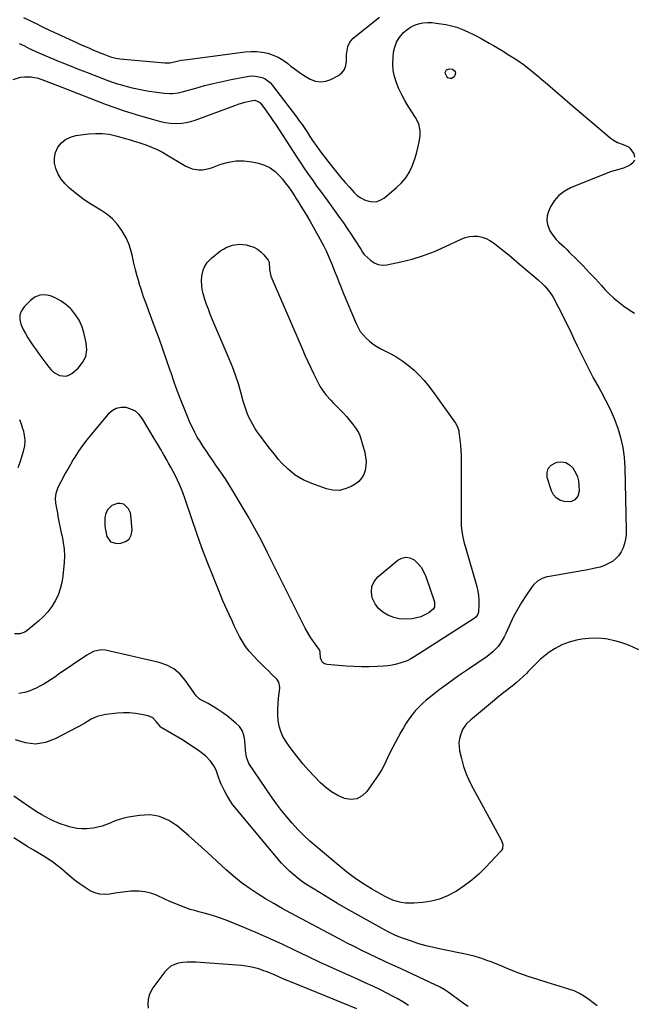
# Model space of a CAD drawing. Units: inches. Extents: x 1920876 to 1926204, y 384959 to 390238.
# Drawn here: x 1924791 to 1925183, y 387084 to 387711 of the extents above; entities that cross this region are included whole.
import ezdxf

# ---------------------------------------------------------------- set-up
doc = ezdxf.new("R2010")
doc.units = ezdxf.units.IN
doc.header["$MEASUREMENT"] = 0
for name, color, linetype in [('1', 7, 'Continuous'), ('7', 7, 'Continuous'), ('8', 7, 'Continuous')]:
    doc.layers.add(name, color=color, linetype=linetype)

msp = doc.modelspace()

# ---------------------------------------------------------------- linework, layer by layer
at = {"layer": '1', "color": 18}
for points in [[(1924793.38, 387712.81, 1826), (1924796.67, 387711.3, 1826), (1924799.98, 387709.67, 1826), (1924801.57, 387708.88, 1826), (1924804.75, 387707.27, 1826), (1924806.33, 387706.46, 1826), (1924809.51, 387704.86, 1826), (1924812.73, 387703.35, 1826), (1924827.08, 387696.85, 1826), (1924829.7, 387695.68, 1826), (1924832.31, 387694.52, 1826), (1924834.94, 387693.39, 1826), (1924837.58, 387692.27, 1826), (1924841.21, 387690.76, 1826), (1924844.54, 387689.43, 1826), (1924848.76, 387687.83, 1826), (1924852.13, 387686.92, 1826), (1924854.72, 387686.54, 1826), (1924883.42, 387683.87, 1826), (1924883.96, 387683.84, 1826), (1924885.05, 387683.83, 1826), (1924886.68, 387683.99, 1826), (1924887.75, 387684.19, 1826), (1924892.23, 387685.16, 1826), (1924894.08, 387685.51, 1826), (1924897.82, 387686.08, 1826), (1924934.55, 387690.91, 1826), (1924938.19, 387691.17, 1826), (1924941.81, 387691.16, 1826), (1924945.41, 387690.73, 1826), (1924948.99, 387690.03, 1826), (1924952.44, 387688.89, 1826), (1924955.76, 387687.47, 1826), (1924958.86, 387685.63, 1826), (1924961.82, 387683.52, 1826), (1924963.84, 387681.86, 1826), (1924966.78, 387679.58, 1826), (1924969.8, 387677.41, 1826), (1924972.93, 387675.41, 1826), (1924976.13, 387673.52, 1826), (1924979.4, 387672.32, 1826), (1924982.67, 387671.79, 1826), (1924985.95, 387672.25, 1826), (1924989.24, 387673.38, 1826), (1924994.06, 387675.93, 1826), (1924996.27, 387677.64, 1826), (1924997.96, 387679.66, 1826), (1924998.88, 387682.12, 1826), (1924999.29, 387684.89, 1826), (1924999.22, 387689.32, 1826), (1924999.97, 387694.22, 1826), (1925001.29, 387697.15, 1826), (1925003.46, 387699.53, 1826), (1925020.26, 387712.94, 1826)], [(1924803.77, 387535.92, 1830), (1924800.71, 387534.64, 1830), (1924797.82, 387532.62, 1830), (1924793.79, 387528.55, 1830), (1924792.09, 387526.01, 1830), (1924791.07, 387523.35, 1830), (1924791.05, 387520.49, 1830), (1924791.72, 387517.51, 1830), (1924791.95, 387516.98, 1830), (1924793.26, 387514.18, 1830), (1924794.67, 387511.43, 1830), (1924796.23, 387508.77, 1830), (1924797.9, 387506.16, 1830), (1924799.65, 387503.61, 1830), (1924801.43, 387501.07, 1830), (1924803.24, 387498.55, 1830), (1924805.07, 387496.05, 1830), (1924809.45, 387490.12, 1830), (1924810.93, 387488.43, 1830), (1924812.56, 387486.94, 1830), (1924816.43, 387484.75, 1830), (1924820.48, 387484.33, 1830), (1924822.36, 387484.98, 1830), (1924824.17, 387486.06, 1830), (1924828.18, 387489.51, 1830), (1924831.06, 387493.01, 1830), (1924833.04, 387496.8, 1830), (1924833.68, 387501.04, 1830), (1924833.42, 387505.56, 1830), (1924831.9, 387512.09, 1830), (1924830.6, 387516.13, 1830), (1924828.89, 387519.96, 1830), (1924826.59, 387523.46, 1830), (1924823.89, 387526.74, 1830), (1924823.25, 387527.4, 1830), (1924820.4, 387529.95, 1830), (1924817.37, 387532.2, 1830), (1924814.06, 387534.01, 1830), (1924810.56, 387535.53, 1830), (1924807.08, 387536.1, 1830), (1924803.77, 387535.92, 1830)], [(1924849.63, 387402.06, 1828), (1924847.03, 387399.36, 1828), (1924845.93, 387397.14, 1828), (1924845.17, 387394.04, 1828), (1924845.18, 387389.55, 1828), (1924845.4, 387387.29, 1828), (1924845.59, 387386.4, 1828), (1924846.57, 387382.29, 1828), (1924848.88, 387378.83, 1828), (1924852.89, 387377.71, 1828), (1924855.48, 387377.92, 1828), (1924858.45, 387378.97, 1828), (1924860.74, 387380.61, 1828), (1924861.98, 387383.13, 1828), (1924862.54, 387386.24, 1828), (1924861.74, 387395.81, 1828), (1924861.48, 387397.24, 1828), (1924860.4, 387399.88, 1828), (1924857.38, 387402.73, 1828), (1924854.68, 387403.23, 1828), (1924853.22, 387403.17, 1828), (1924849.63, 387402.06, 1828)]]:
    msp.add_polyline3d(points, dxfattribs=at)
at = {"layer": '7', "color": 18}
for points in [[(1924790.7, 387696.21, 1828), (1924793.97, 387694.66, 1828), (1924797.03, 387693.14, 1828), (1924798.56, 387692.39, 1828), (1924801.66, 387690.95, 1828), (1924803.22, 387690.26, 1828), (1924807.6, 387688.4, 1828), (1924810.12, 387687.34, 1828), (1924812.64, 387686.3, 1828), (1924815.16, 387685.27, 1828), (1924819.5, 387683.51, 1828), (1924824.2, 387681.63, 1828), (1924828.91, 387679.76, 1828), (1924833.63, 387677.91, 1828), (1924838.35, 387676.09, 1828), (1924847.15, 387672.73, 1828), (1924850.2, 387671.62, 1828), (1924853.28, 387670.57, 1828), (1924856.39, 387669.64, 1828), (1924859.53, 387668.77, 1828), (1924862.69, 387668, 1828), (1924865.86, 387667.31, 1828), (1924869.06, 387666.71, 1828), (1924872.27, 387666.17, 1828), (1924881.38, 387664.8, 1828), (1924883.13, 387664.59, 1828), (1924886.65, 387664.42, 1828), (1924888.41, 387664.45, 1828), (1924891.91, 387664.84, 1828), (1924893.63, 387665.19, 1828), (1924895.34, 387665.62, 1828), (1924903.11, 387667.88, 1828), (1924908.72, 387669.42, 1828), (1924914.35, 387670.85, 1828), (1924920.02, 387672.1, 1828), (1924925.72, 387673.24, 1828), (1924937, 387675.32, 1828), (1924939.13, 387675.53, 1828), (1924941.25, 387675.52, 1828), (1924945.4, 387674.57, 1828), (1924947.33, 387673.65, 1828), (1924950.7, 387671.14, 1828), (1924952.13, 387669.54, 1828), (1924967.33, 387649.49, 1828), (1924969.13, 387647.05, 1828), (1924970.9, 387644.58, 1828), (1924972.61, 387642.07, 1828), (1924974.28, 387639.53, 1828), (1924975.94, 387636.96, 1828), (1924977.6, 387634.44, 1828), (1924980.21, 387630.73, 1828), (1924982.92, 387627.09, 1828), (1924990.38, 387617.36, 1828), (1924992.95, 387614.1, 1828), (1924995.57, 387610.89, 1828), (1924998.27, 387607.74, 1828), (1925001.03, 387604.64, 1828), (1925004, 387601.39, 1828), (1925006.06, 387599.5, 1828), (1925008.29, 387597.88, 1828), (1925010.76, 387596.68, 1828), (1925013.4, 387595.75, 1828), (1925016.08, 387595.47, 1828), (1925018.65, 387595.67, 1828), (1925021.06, 387596.58, 1828), (1925023.36, 387597.98, 1828), (1925031.17, 387604.43, 1828), (1925034.24, 387607.39, 1828), (1925036.97, 387610.6, 1828), (1925039.19, 387614.17, 1828), (1925041.07, 387618, 1828), (1925042.81, 387622.67, 1828), (1925043.9, 387626.16, 1828), (1925044.74, 387629.7, 1828), (1925045.43, 387633.29, 1828), (1925046.09, 387637.47, 1828), (1925046.23, 387640.52, 1828), (1925045.2, 387644.98, 1828), (1925043.15, 387649.11, 1828), (1925038.57, 387656.26, 1828), (1925036.41, 387659.85, 1828), (1925034.41, 387663.51, 1828), (1925032.63, 387667.3, 1828), (1925031, 387671.15, 1828), (1925029.79, 387675.11, 1828), (1925028.97, 387679.11, 1828), (1925028.73, 387683.2, 1828), (1925028.88, 387687.33, 1828), (1925029.25, 387690.75, 1828), (1925029.95, 387693.98, 1828), (1925031.03, 387697.04, 1828), (1925032.7, 387699.81, 1828), (1925035.47, 387703.13, 1828), (1925037.61, 387704.99, 1828), (1925039.91, 387706.6, 1828), (1925042.44, 387707.81, 1828), (1925045.12, 387708.76, 1828), (1925047.93, 387709.31, 1828), (1925050.75, 387709.62, 1828)], [(1925050.75, 387709.62, 1828), (1925053.59, 387709.57, 1828), (1925056.44, 387709.28, 1828), (1925062.57, 387708.24, 1828), (1925066.02, 387707.51, 1828), (1925069.41, 387706.59, 1828), (1925072.71, 387705.38, 1828), (1925076.93, 387703.52, 1828), (1925079.63, 387702.19, 1828), (1925082.31, 387700.83, 1828), (1925084.96, 387699.42, 1828), (1925087.6, 387697.98, 1828), (1925090.22, 387696.5, 1828), (1925092.83, 387694.99, 1828), (1925095.41, 387693.46, 1828), (1925097.98, 387691.89, 1828), (1925102.84, 387688.9, 1828), (1925107.74, 387685.72, 1828), (1925112.53, 387682.38, 1828), (1925117.16, 387678.81, 1828), (1925121.67, 387675.09, 1828), (1925122.43, 387674.43, 1828), (1925127.25, 387670.27, 1828), (1925132.07, 387666.12, 1828), (1925136.91, 387661.98, 1828), (1925141.75, 387657.85, 1828), (1925167.03, 387636.34, 1828), (1925169.27, 387634.67, 1828), (1925171.93, 387633.24, 1828), (1925175.53, 387631.83, 1828), (1925178.96, 387630.36, 1828), (1925179.85, 387629.53, 1828), (1925182.21, 387626.03, 1828), (1925182.81, 387623.93, 1828)], [(1924986.23, 387564.23, 1832), (1924988.27, 387559.74, 1832), (1924989.52, 387556.7, 1832), (1924990.13, 387555.17, 1832), (1924991.64, 387551.27, 1832), (1924993, 387547.8, 1832), (1924994.37, 387544.33, 1832), (1924995.78, 387540.87, 1832), (1924997.19, 387537.41, 1832), (1925005.28, 387517.94, 1832), (1925006.55, 387515.36, 1832), (1925008.01, 387512.9, 1832), (1925009.77, 387510.64, 1832), (1925011.71, 387508.52, 1832), (1925013.89, 387506.6, 1832), (1925016.16, 387504.83, 1832), (1925018.59, 387503.27, 1832), (1925021.11, 387501.85, 1832), (1925027.38, 387498.67, 1832), (1925031.36, 387496.44, 1832), (1925035.2, 387494, 1832), (1925038.8, 387491.23, 1832), (1925042.26, 387488.26, 1832), (1925045.5, 387485.03, 1832), (1925048.6, 387481.68, 1832), (1925051.5, 387478.15, 1832), (1925054.26, 387474.5, 1832), (1925068.59, 387454.32, 1832), (1925069.75, 387452.42, 1832), (1925070.74, 387449.65, 1832), (1925070.87, 387448.91, 1832), (1925071.48, 387443.73, 1832), (1925071.81, 387440.4, 1832), (1925072.07, 387437.06, 1832), (1925072.2, 387433.71, 1832), (1925072.26, 387430.36, 1832), (1925072.23, 387391.21, 1832), (1925072.28, 387389.3, 1832), (1925072.64, 387385.5, 1832), (1925073.34, 387381.73, 1832), (1925074.24, 387378, 1832), (1925074.75, 387376.15, 1832), (1925082.26, 387350.37, 1832), (1925082.94, 387347.5, 1832), (1925083.41, 387344.61, 1832), (1925083.58, 387341.68, 1832), (1925083.54, 387338.73, 1832), (1925083.24, 387334.06, 1832), (1925083.15, 387333.45, 1832), (1925082.74, 387332.3, 1832), (1925081.61, 387330.82, 1832), (1925080.62, 387330.05, 1832), (1925045.76, 387307.8, 1832), (1925044.65, 387307.09, 1832), (1925042.43, 387305.67, 1832), (1925040.2, 387304.28, 1832), (1925037.85, 387303.13, 1832), (1925033.8, 387301.69, 1832), (1925031.12, 387300.9, 1832), (1925028.4, 387300.26, 1832), (1925025.65, 387299.86, 1832), (1925022.86, 387299.61, 1832), (1925018.65, 387299.42, 1832), (1925013.74, 387299.28, 1832), (1925008.83, 387299.27, 1832), (1925003.93, 387299.45, 1832), (1924999.03, 387299.74, 1832), (1924986.87, 387300.71, 1832), (1924985.28, 387301.22, 1832), (1924984, 387302.04, 1832), (1924983.18, 387303.32, 1832), (1924982.68, 387304.91, 1832), (1924982.41, 387308.37, 1832), (1924982.13, 387309.8, 1832), (1924982.02, 387309.98, 1832), (1924976.52, 387317.8, 1832), (1924975.21, 387319.76, 1832), (1924972.86, 387323.86, 1832), (1924971.77, 387325.96, 1832), (1924964.3, 387340.92, 1832), (1924963.03, 387343.46, 1832), (1924961.77, 387346.01, 1832), (1924960.51, 387348.56, 1832), (1924959.26, 387351.11, 1832), (1924958, 387353.66, 1832), (1924956.74, 387356.2, 1832), (1924955.48, 387358.75, 1832), (1924954.22, 387361.29, 1832), (1924948.96, 387371.86, 1832), (1924944.97, 387379.64, 1832), (1924940.86, 387387.35, 1832), (1924936.57, 387394.96, 1832), (1924932.16, 387402.51, 1832), (1924926.88, 387411.31, 1832), (1924924.54, 387415.11, 1832), (1924922.13, 387418.88, 1832), (1924919.63, 387422.58, 1832), (1924917.08, 387426.25, 1832), (1924916.04, 387427.7, 1832), (1924913.98, 387430.62, 1832), (1924911.94, 387433.56, 1832), (1924909.95, 387436.53, 1832), (1924907.98, 387439.52, 1832), (1924905.88, 387442.76, 1832), (1924904.15, 387445.55, 1832), (1924902.53, 387448.41, 1832), (1924900.36, 387452.83, 1832), (1924899.7, 387454.34, 1832), (1924896.13, 387462.9, 1832), (1924893.78, 387468.72, 1832), (1924891.53, 387474.58, 1832), (1924889.42, 387480.49, 1832), (1924887.4, 387486.43, 1832), (1924886.87, 387488.06, 1832), (1924884.61, 387494.83, 1832), (1924882.28, 387501.58, 1832), (1924879.85, 387508.28, 1832), (1924877.36, 387514.97, 1832), (1924873.02, 387526.33, 1832), (1924871.46, 387530.58, 1832), (1924869.95, 387534.84, 1832), (1924868.53, 387539.13, 1832), (1924867.17, 387543.45, 1832), (1924867.02, 387543.93, 1832), (1924865.84, 387548.03, 1832), (1924864.74, 387552.15, 1832), (1924863.76, 387556.3, 1832), (1924862.86, 387560.48, 1832), (1924861.8, 387564.58, 1832), (1924860.46, 387568.57, 1832), (1924858.71, 387572.4, 1832), (1924856.68, 387576.12, 1832), (1924856.09, 387577.09, 1832), (1924853.29, 387580.94, 1832), (1924850.16, 387584.46, 1832), (1924846.54, 387587.47, 1832), (1924842.6, 387590.14, 1832), (1924840.51, 387591.34, 1832), (1924836.27, 387593.93, 1832), (1924832.13, 387596.67, 1832), (1924828.14, 387599.64, 1832), (1924824.27, 387602.76, 1832), (1924822.53, 387604.24, 1832), (1924819.85, 387606.9, 1832), (1924817.48, 387609.79, 1832), (1924815.59, 387613.01, 1832), (1924813.96, 387616.56, 1832), (1924813.2, 387620.06, 1832), (1924813.06, 387623.49, 1832), (1924813.85, 387626.84, 1832), (1924815.27, 387630.12, 1832), (1924817.53, 387632.9, 1832), (1924820.13, 387635.15, 1832), (1924823.24, 387636.63, 1832), (1924826.69, 387637.59, 1832), (1924834.87, 387638.68, 1832), (1924839.25, 387639, 1832), (1924843.61, 387638.96, 1832), (1924847.93, 387638.39, 1832), (1924852.22, 387637.48, 1832), (1924854.51, 387636.84, 1832), (1924857.64, 387635.94, 1832), (1924860.75, 387635.02, 1832), (1924863.86, 387634.07, 1832), (1924866.96, 387633.08, 1832), (1924871.27, 387631.65, 1832), (1924874.92, 387630.27, 1832), (1924878.49, 387628.71, 1832), (1924881.95, 387626.94, 1832), (1924883.65, 387625.97, 1832), (1924896.85, 387618.09, 1832), (1924900.86, 387616.35, 1832), (1924905.18, 387615.72, 1832), (1924907.4, 387615.81, 1832), (1924911.74, 387616.57, 1832), (1924913.86, 387617.24, 1832), (1924919.24, 387619.28, 1832), (1924924.06, 387620.64, 1832), (1924928.92, 387621.45, 1832), (1924933.86, 387621.41, 1832), (1924938.83, 387620.81, 1832), (1924943.09, 387619.92, 1832), (1924946.98, 387618.69, 1832), (1924950.61, 387616.99, 1832), (1924953.82, 387614.61, 1832), (1924956.77, 387611.77, 1832), (1924958.36, 387609.9, 1832), (1924960.23, 387607.58, 1832), (1924962.04, 387605.23, 1832), (1924963.76, 387602.8, 1832), (1924965.41, 387600.32, 1832), (1924967, 387597.8, 1832), (1924968.58, 387595.27, 1832), (1924970.14, 387592.73, 1832), (1924971.69, 387590.19, 1832), (1924973.62, 387587, 1832), (1924975.83, 387583.27, 1832), (1924978.01, 387579.51, 1832), (1924980.12, 387575.72, 1832), (1924982.19, 387571.91, 1832), (1924984.74, 387567.16, 1832), (1924986.23, 387564.23, 1832)], [(1925182.77, 387622.02, 1828), (1925181.77, 387620.39, 1828), (1925180.13, 387618.95, 1828), (1925175.62, 387616.89, 1828), (1925171.87, 387615.75, 1828), (1925168.09, 387614.69, 1828), (1925166.86, 387614.24, 1828), (1925141.89, 387604.23, 1828), (1925137.92, 387602.07, 1828), (1925134.41, 387599.42, 1828), (1925131.6, 387596.04, 1828), (1925129.25, 387592.18, 1828), (1925127.87, 387589.15, 1828), (1925127.06, 387586.4, 1828), (1925126.76, 387583.67, 1828), (1925127.22, 387580.95, 1828), (1925128.85, 387576.98, 1828), (1925130.03, 387575.01, 1828), (1925132.83, 387571.4, 1828), (1925134.45, 387569.78, 1828), (1925137.85, 387566.63, 1828), (1925139.52, 387565.02, 1828), (1925141.17, 387563.39, 1828), (1925145.93, 387558.6, 1828), (1925149.92, 387554.54, 1828), (1925153.88, 387550.44, 1828), (1925157.78, 387546.28, 1828), (1925161.64, 387542.1, 1828), (1925163.87, 387539.63, 1828), (1925166.68, 387536.74, 1828), (1925169.61, 387533.98, 1828), (1925172.71, 387531.41, 1828), (1925175.93, 387528.98, 1828), (1925179.27, 387526.7, 1828), (1925182.66, 387524.49, 1828)], [(1924949.94, 387557.02, 1834), (1924950.2, 387552.2, 1834), (1924950.73, 387549.1, 1834), (1924951.09, 387548.11, 1834), (1924970.94, 387501.97, 1834), (1924972.75, 387497.83, 1834), (1924974.6, 387493.71, 1834), (1924976.49, 387489.61, 1834), (1924978.43, 387485.53, 1834), (1924980.46, 387481.3, 1834), (1924982.53, 387477.5, 1834), (1924984.96, 387473.94, 1834), (1924986.31, 387472.24, 1834), (1924989.16, 387468.98, 1834), (1924990.66, 387467.42, 1834), (1924995.22, 387462.85, 1834), (1924997.2, 387460.79, 1834), (1924999.13, 387458.69, 1834), (1925000.98, 387456.52, 1834), (1925002.78, 387454.3, 1834), (1925005.45, 387450.89, 1834), (1925006.96, 387448.57, 1834), (1925007.77, 387446.67, 1834), (1925007.98, 387446.01, 1834), (1925010.84, 387435.7, 1834), (1925011.41, 387432.87, 1834), (1925011.69, 387430.04, 1834), (1925011.55, 387427.19, 1834), (1925011.13, 387424.34, 1834), (1925010.18, 387421.71, 1834), (1925008.87, 387419.34, 1834), (1925007.02, 387417.36, 1834), (1925004.81, 387415.64, 1834), (1925002.27, 387414.13, 1834), (1924998.41, 387412.51, 1834), (1924994.5, 387411.6, 1834), (1924990.47, 387411.75, 1834), (1924986.39, 387412.62, 1834), (1924977.06, 387415.97, 1834), (1924971.65, 387418.41, 1834), (1924966.59, 387421.34, 1834), (1924962.04, 387425.03, 1834), (1924957.83, 387429.21, 1834), (1924955.98, 387431.38, 1834), (1924953.02, 387434.91, 1834), (1924950.13, 387438.5, 1834), (1924947.32, 387442.15, 1834), (1924944.58, 387445.86, 1834), (1924942.34, 387448.98, 1834), (1924940.84, 387451.2, 1834), (1924939.43, 387453.48, 1834), (1924938.17, 387455.84, 1834), (1924937.01, 387458.25, 1834), (1924935.97, 387460.73, 1834), (1924935.02, 387463.23, 1834), (1924934.18, 387465.78, 1834), (1924933.42, 387468.35, 1834), (1924931.88, 387474.1, 1834), (1924930.29, 387479.53, 1834), (1924928.55, 387484.91, 1834), (1924926.59, 387490.21, 1834), (1924924.48, 387495.46, 1834), (1924913.67, 387520.75, 1834), (1924912.4, 387523.82, 1834), (1924911.19, 387526.92, 1834), (1924910.05, 387530.04, 1834), (1924908.96, 387533.19, 1834), (1924907.83, 387537.01, 1834), (1924907.29, 387539.58, 1834), (1924907, 387542.18, 1834), (1924906.87, 387544.8, 1834), (1924907, 387548.14, 1834), (1924907.79, 387551.83, 1834), (1924908.47, 387553.62, 1834), (1924910.43, 387556.85, 1834), (1924913.11, 387559.53, 1834), (1924918.97, 387564.11, 1834), (1924920.76, 387565.33, 1834), (1924922.62, 387566.39, 1834), (1924926.67, 387567.86, 1834), (1924930.93, 387568.39, 1834), (1924935.2, 387567.94, 1834), (1924937.42, 387567.43, 1834), (1924940.06, 387566.54, 1834), (1924942.51, 387565.32, 1834), (1924944.65, 387563.63, 1834), (1924946.6, 387561.63, 1834), (1924949.3, 387558.19, 1834), (1924949.94, 387557.02, 1834)], [(1924790.82, 387456.73, 1832), (1924791.81, 387453.92, 1832), (1924792.77, 387451.1, 1832), (1924793.1, 387450.08, 1832), (1924793.87, 387446.73, 1832), (1924794.23, 387443.37, 1832), (1924793.98, 387440.01, 1832), (1924793.25, 387436.36, 1832), (1924792.18, 387432.87, 1832), (1924791.06, 387429.39, 1832), (1924789.84, 387425.94, 1832)], [(1925132.89, 387406.78, 1832), (1925131.19, 387408.79, 1832), (1925129.88, 387411.26, 1832), (1925127.15, 387419.81, 1832), (1925127.02, 387422.94, 1832), (1925127.7, 387425.63, 1832), (1925129.59, 387427.66, 1832), (1925132.29, 387429.26, 1832), (1925133.48, 387429.58, 1832), (1925136.39, 387429.77, 1832), (1925139.06, 387429.32, 1832), (1925141.37, 387427.91, 1832), (1925143.44, 387425.87, 1832), (1925145.31, 387422.67, 1832), (1925146.36, 387420.2, 1832), (1925146.99, 387417.59, 1832), (1925147.34, 387414.89, 1832), (1925147.36, 387411.04, 1832), (1925146.52, 387408.02, 1832), (1925144.73, 387405.51, 1832), (1925142.18, 387404.34, 1832), (1925137.84, 387404.63, 1832), (1925135.17, 387405.47, 1832), (1925132.89, 387406.78, 1832)], [(1925015.39, 387350.42, 1834), (1925016.91, 387353.56, 1834), (1925019.26, 387356.47, 1834), (1925031.82, 387367.1, 1834), (1925034.4, 387368.44, 1834), (1925036.99, 387369.05, 1834), (1925039.6, 387368.55, 1834), (1925042.23, 387367.31, 1834), (1925044.64, 387365.07, 1834), (1925046.73, 387362.62, 1834), (1925048.37, 387359.84, 1834), (1925049.7, 387356.84, 1834), (1925055.24, 387340.66, 1834), (1925055.23, 387337.27, 1834), (1925054.39, 387335.86, 1834), (1925051.67, 387333.67, 1834), (1925049.15, 387332.29, 1834), (1925046.55, 387331.15, 1834), (1925043.83, 387330.37, 1834), (1925041.01, 387329.82, 1834), (1925036.17, 387329.53, 1834), (1925032.73, 387329.78, 1834), (1925029.37, 387330.59, 1834), (1925025.46, 387332.08, 1834), (1925022.28, 387334.06, 1834), (1925019.53, 387336.44, 1834), (1925017.44, 387339.41, 1834), (1925015.78, 387342.77, 1834), (1925015.62, 387343.23, 1834), (1925015.1, 387346.94, 1834), (1925015.39, 387350.42, 1834)], [(1925185.42, 387309.99, 1828), (1925181.83, 387311.73, 1828), (1925177.89, 387313.41, 1828), (1925174.07, 387314.79, 1828), (1925170.16, 387315.87, 1828), (1925166.18, 387316.74, 1828), (1925165.89, 387316.79, 1828), (1925161.72, 387317.31, 1828), (1925157.55, 387317.52, 1828), (1925153.38, 387317.29, 1828), (1925149.21, 387316.77, 1828), (1925145.79, 387316.15, 1828), (1925141.06, 387314.93, 1828), (1925136.52, 387313.28, 1828), (1925132.26, 387310.99, 1828), (1925128.2, 387308.27, 1828), (1925122.92, 387304.15, 1828), (1925121.69, 387303.12, 1828), (1925118.3, 387299.7, 1828), (1925115, 387296.17, 1828), (1925113.82, 387295.06, 1828), (1925107.22, 387289.1, 1828), (1925105.56, 387287.64, 1828), (1925103.87, 387286.22, 1828), (1925100.39, 387283.5, 1828), (1925098.62, 387282.16, 1828), (1925095.15, 387279.42, 1828), (1925093.44, 387278.02, 1828), (1925079.54, 387266.38, 1828), (1925078.5, 387265.48, 1828), (1925075.53, 387262.65, 1828), (1925073.23, 387259.34, 1828), (1925072.69, 387258.1, 1828), (1925071.85, 387255.75, 1828), (1925071.19, 387253.28, 1828), (1925070.83, 387250.78, 1828), (1925070.91, 387248.27, 1828), (1925071.29, 387245.73, 1828), (1925072.46, 387240.78, 1828), (1925073.86, 387235.83, 1828), (1925075.51, 387230.98, 1828), (1925077.54, 387226.28, 1828), (1925079.83, 387221.68, 1828), (1925097.78, 387188.99, 1828), (1925098.73, 387186.23, 1828), (1925098.59, 387183.41, 1828), (1925098.17, 387182.59, 1828), (1925097.61, 387181.82, 1828), (1925087.84, 387171.47, 1828), (1925083.55, 387167.26, 1828), (1925079.05, 387163.3, 1828), (1925074.26, 387159.71, 1828), (1925069.27, 387156.36, 1828), (1925068.5, 387155.89, 1828), (1925063.62, 387153.35, 1828), (1925058.57, 387151.3, 1828), (1925053.29, 387149.98, 1828), (1925047.85, 387149.15, 1828), (1925042.2, 387148.69, 1828), (1925039.47, 387148.63, 1828), (1925036.77, 387148.76, 1828), (1925034.09, 387149.19, 1828), (1925031.44, 387149.82, 1828), (1925028.84, 387150.69, 1828), (1925026.3, 387151.69, 1828), (1925023.84, 387152.87, 1828), (1925021.43, 387154.18, 1828), (1925015.11, 387157.91, 1828), (1925009.67, 387161.31, 1828), (1925004.36, 387164.88, 1828), (1924999.22, 387168.7, 1828), (1924994.22, 387172.71, 1828), (1924979.86, 387184.77, 1828), (1924975.85, 387188.28, 1828), (1924971.95, 387191.91, 1828), (1924968.21, 387195.69, 1828), (1924964.57, 387199.58, 1828), (1924961.1, 387203.62, 1828), (1924957.74, 387207.76, 1828), (1924954.56, 387212.02, 1828), (1924951.48, 387216.37, 1828), (1924937.02, 387237.76, 1828), (1924935.4, 387241.6, 1828), (1924934.94, 387245.85, 1828), (1924934.83, 387247.28, 1828), (1924934.74, 387248.71, 1828), (1924934.49, 387252.56, 1828), (1924933.88, 387255.7, 1828), (1924932.8, 387258.6, 1828), (1924931.02, 387261.13, 1828), (1924928.79, 387263.42, 1828), (1924923.29, 387267.75, 1828), (1924920.34, 387269.95, 1828), (1924917.31, 387272.05, 1828), (1924914.19, 387273.99, 1828), (1924910.99, 387275.82, 1828), (1924906.01, 387278.5, 1828), (1924905.29, 387278.95, 1828), (1924903.49, 387280.73, 1828), (1924901.99, 387282.84, 1828), (1924901.49, 387283.55, 1828), (1924896.36, 387290.84, 1828), (1924892.96, 387294.68, 1828), (1924889.14, 387297.9, 1828), (1924884.71, 387300.22, 1828), (1924879.87, 387301.92, 1828), (1924845.73, 387309.76, 1828), (1924842.6, 387310.04, 1828), (1924838, 387308.92, 1828), (1924833.77, 387306.66, 1828), (1924815.57, 387294.24, 1828), (1924813.28, 387292.7, 1828), (1924810.97, 387291.19, 1828), (1924808.64, 387289.71, 1828), (1924806.3, 387288.26, 1828), (1924803.9, 387286.9, 1828), (1924801.46, 387285.65, 1828), (1924798.94, 387284.56, 1828), (1924796.37, 387283.58, 1828), (1924794.3, 387282.86, 1828), (1924790.32, 387282.29, 1828)], [(1925159.01, 387083.26, 1826), (1925156.31, 387085.23, 1826), (1925153.66, 387087.27, 1826), (1925150.96, 387089.23, 1826), (1925147.73, 387091.15, 1826), (1925144.35, 387092.78, 1826), (1925140.81, 387094.04, 1826), (1925127.15, 387098.11, 1826), (1925121.08, 387100.01, 1826), (1925115.05, 387102.04, 1826), (1925109.08, 387104.23, 1826), (1925103.16, 387106.55, 1826), (1925096.64, 387109.21, 1826), (1925093.99, 387110.26, 1826), (1925091.33, 387111.28, 1826), (1925088.66, 387112.26, 1826), (1925085.98, 387113.2, 1826), (1925083.27, 387114.07, 1826), (1925080.54, 387114.87, 1826), (1925077.78, 387115.55, 1826), (1925075.01, 387116.17, 1826), (1925059.39, 387119.31, 1826), (1925054.66, 387120.37, 1826), (1925049.96, 387121.55, 1826), (1925045.31, 387122.91, 1826), (1925040.7, 387124.41, 1826), (1925034.92, 387126.4, 1826), (1925031.57, 387127.68, 1826), (1925029.92, 387128.4, 1826), (1925026.69, 387129.97, 1826), (1925023.51, 387131.64, 1826), (1925021.93, 387132.51, 1826), (1925004.72, 387142.17, 1826), (1924999.08, 387145.36, 1826), (1924993.47, 387148.6, 1826), (1924987.89, 387151.89, 1826), (1924982.33, 387155.22, 1826), (1924977.47, 387158.16, 1826), (1924974.41, 387160.11, 1826), (1924971.41, 387162.17, 1826), (1924968.51, 387164.36, 1826), (1924965.68, 387166.65, 1826), (1924962.97, 387169.08, 1826), (1924960.34, 387171.59, 1826), (1924957.85, 387174.23, 1826), (1924955.45, 387176.97, 1826), (1924929.12, 387208.52, 1826), (1924926.88, 387211.41, 1826), (1924924.8, 387214.41, 1826), (1924922.95, 387217.54, 1826), (1924921.24, 387220.78, 1826), (1924919.45, 387224.53, 1826), (1924918.8, 387225.98, 1826), (1924917.67, 387228.95, 1826), (1924916.1, 387233.45, 1826), (1924914.59, 387236.23, 1826), (1924912.48, 387239.25, 1826), (1924909.38, 387242.53, 1826), (1924905.75, 387245.31, 1826), (1924902.94, 387247.29, 1826), (1924900.08, 387249.22, 1826), (1924897.18, 387251.07, 1826), (1924894.24, 387252.86, 1826), (1924881.13, 387260.62, 1826), (1924880.69, 387260.94, 1826), (1924879.97, 387261.76, 1826), (1924878.02, 387264.51, 1826), (1924875.72, 387266.74, 1826), (1924872.78, 387268, 1826), (1924868.55, 387268.92, 1826), (1924864.78, 387269.55, 1826), (1924861, 387269.93, 1826), (1924857.2, 387269.94, 1826), (1924853.38, 387269.7, 1826), (1924845.86, 387268.84, 1826), (1924844.01, 387268.55, 1826), (1924840.42, 387267.56, 1826), (1924836.5, 387265.9, 1826), (1924834.18, 387264.47, 1826), (1924832.5, 387263.29, 1826), (1924831.9, 387262.96, 1826), (1924813.62, 387253.29, 1826), (1924807.34, 387251.05, 1826), (1924801.03, 387250.01, 1826), (1924794.68, 387250.75, 1826), (1924788.3, 387252.68, 1826)], [(1925076.65, 387082.92, 1824), (1925074.43, 387084.45, 1824), (1925066.34, 387090.4, 1824), (1925063.92, 387092.11, 1824), (1925061.43, 387093.7, 1824), (1925058.87, 387095.18, 1824), (1925057.55, 387095.85, 1824), (1925056.22, 387096.5, 1824), (1925033.56, 387107.03, 1824), (1925028.64, 387109.32, 1824), (1925023.72, 387111.63, 1824), (1925018.81, 387113.94, 1824), (1925013.9, 387116.27, 1824), (1925009.02, 387118.63, 1824), (1925004.15, 387121.04, 1824), (1924999.31, 387123.51, 1824), (1924994.5, 387126.03, 1824), (1924963.77, 387142.35, 1824), (1924958.32, 387145.33, 1824), (1924952.91, 387148.39, 1824), (1924947.57, 387151.56, 1824), (1924942.27, 387154.82, 1824), (1924937.12, 387158.27, 1824), (1924932.1, 387161.91, 1824), (1924927.29, 387165.81, 1824), (1924922.62, 387169.89, 1824), (1924910.57, 387181.02, 1824), (1924906.61, 387184.63, 1824), (1924902.61, 387188.19, 1824), (1924898.55, 387191.7, 1824), (1924894.46, 387195.16, 1824), (1924891.22, 387197.87, 1824), (1924888.63, 387199.76, 1824), (1924885.91, 387201.43, 1824), (1924883.01, 387202.73, 1824), (1924879.98, 387203.81, 1824), (1924876.84, 387204.48, 1824), (1924873.68, 387204.88, 1824), (1924870.51, 387204.85, 1824), (1924867.31, 387204.55, 1824), (1924860.31, 387203.43, 1824), (1924857.41, 387202.84, 1824), (1924854.57, 387202.09, 1824), (1924851.79, 387201.1, 1824), (1924849.07, 387199.96, 1824), (1924846.35, 387198.82, 1824), (1924843.57, 387197.83, 1824), (1924840.73, 387197.08, 1824), (1924837.84, 387196.48, 1824), (1924833.83, 387196.04, 1824), (1924830.57, 387195.99, 1824), (1924827.32, 387196.36, 1824), (1924822.77, 387197.35, 1824), (1924820.1, 387198.13, 1824), (1924817.47, 387199, 1824), (1924814.89, 387200.01, 1824), (1924812.35, 387201.11, 1824), (1924809.85, 387202.33, 1824), (1924807.39, 387203.61, 1824), (1924804.99, 387205, 1824), (1924802.63, 387206.46, 1824), (1924797.09, 387210.04, 1824), (1924792.09, 387213.4, 1824), (1924787.16, 387216.87, 1824)], [(1925038.79, 387083.6, 1822), (1925035.19, 387085.88, 1822), (1925031.49, 387088, 1822), (1925027.72, 387090, 1822), (1925025.69, 387091.02, 1822), (1925020.84, 387093.42, 1822), (1925015.97, 387095.77, 1822), (1925011.06, 387098.04, 1822), (1925006.13, 387100.27, 1822), (1924998.5, 387103.64, 1822), (1924990.46, 387107.25, 1822), (1924982.44, 387110.92, 1822), (1924974.48, 387114.69, 1822), (1924966.53, 387118.53, 1822), (1924958.58, 387122.33, 1822), (1924950.58, 387126.02, 1822), (1924942.5, 387129.55, 1822), (1924934.38, 387132.97, 1822), (1924923.51, 387137.42, 1822), (1924919.6, 387138.91, 1822), (1924915.66, 387140.3, 1822), (1924911.66, 387141.5, 1822), (1924907.62, 387142.6, 1822), (1924905.06, 387143.22, 1822), (1924902.29, 387143.97, 1822), (1924899.54, 387144.78, 1822), (1924896.82, 387145.71, 1822), (1924894.13, 387146.71, 1822), (1924891.46, 387147.78, 1822), (1924888.81, 387148.88, 1822), (1924886.18, 387150.04, 1822), (1924883.55, 387151.22, 1822), (1924878.09, 387153.73, 1822), (1924874.43, 387155.08, 1822), (1924870.7, 387156.03, 1822), (1924866.87, 387156.39, 1822), (1924862.97, 387156.36, 1822), (1924861.79, 387156.25, 1822), (1924858.43, 387155.91, 1822), (1924855.09, 387155.51, 1822), (1924851.75, 387155.01, 1822), (1924848.43, 387154.45, 1822), (1924845.18, 387154.21, 1822), (1924842, 387154.42, 1822), (1924838.94, 387155.3, 1822), (1924835.96, 387156.62, 1822), (1924835.19, 387157.06, 1822), (1924831.96, 387159.07, 1822), (1924828.81, 387161.19, 1822), (1924825.78, 387163.49, 1822), (1924822.84, 387165.91, 1822), (1924817.56, 387170.5, 1822), (1924814.77, 387172.8, 1822), (1924811.9, 387174.99, 1822), (1924808.92, 387177.02, 1822), (1924805.86, 387178.94, 1822), (1924801.19, 387181.69, 1822), (1924799.61, 387182.6, 1822), (1924795.64, 387184.87, 1822), (1924794.87, 387185.36, 1822), (1924787.32, 387190.34, 1822)]]:
    msp.add_polyline3d(points, dxfattribs=at)
at = {"layer": '8', "color": 18}
for points in [[(1925062.92, 387679.45, 1830), (1925064.54, 387680.15, 1830), (1925066.79, 387679.86, 1830), (1925068.12, 387678.85, 1830), (1925068.5, 387678.13, 1830), (1925068.69, 387677.4, 1830), (1925068.32, 387675.89, 1830), (1925067.81, 387675.06, 1830), (1925066.2, 387673.89, 1830), (1925065.25, 387673.91, 1830), (1925063.88, 387674.46, 1830), (1925063.12, 387675.14, 1830), (1925062.27, 387676.84, 1830), (1925062.18, 387677.85, 1830), (1925062.92, 387679.45, 1830)], [(1924786.85, 387673.39, 1830), (1924791.54, 387674.79, 1830), (1924794.01, 387675.04, 1830), (1924798.2, 387674.96, 1830), (1924802.83, 387674.12, 1830), (1924806.82, 387672.73, 1830), (1924809.56, 387671.65, 1830), (1924812.29, 387670.55, 1830), (1924815.02, 387669.45, 1830), (1924817.76, 387668.37, 1830), (1924846.06, 387657.47, 1830), (1924851.5, 387655.45, 1830), (1924856.96, 387653.53, 1830), (1924862.47, 387651.76, 1830), (1924868.02, 387650.07, 1830), (1924876.16, 387647.72, 1830), (1924877.66, 387647.3, 1830), (1924880.68, 387646.5, 1830), (1924883.72, 387645.82, 1830), (1924886.81, 387645.45, 1830), (1924891.22, 387645.36, 1830), (1924894.19, 387645.5, 1830), (1924897.11, 387645.85, 1830), (1924899.99, 387646.51, 1830), (1924902.82, 387647.39, 1830), (1924928.13, 387656.77, 1830), (1924930.2, 387657.49, 1830), (1924934.38, 387658.77, 1830), (1924936.49, 387659.32, 1830), (1924939.32, 387660.01, 1830), (1924940.74, 387660.13, 1830), (1924943.37, 387659.15, 1830), (1924943.9, 387658.69, 1830), (1924944.39, 387658.15, 1830), (1924947.13, 387654.55, 1830), (1924948.91, 387652.15, 1830), (1924950.66, 387649.72, 1830), (1924952.35, 387647.25, 1830), (1924954.01, 387644.75, 1830), (1924965.14, 387627.52, 1830), (1924967.58, 387623.79, 1830), (1924970.04, 387620.08, 1830), (1924972.54, 387616.4, 1830), (1924975.07, 387612.74, 1830), (1924977.88, 387608.7, 1830), (1924980.19, 387605.45, 1830), (1924982.54, 387602.23, 1830), (1924984.91, 387599.02, 1830), (1924987.26, 387595.79, 1830), (1924994.75, 387585.45, 1830), (1924997.2, 387581.99, 1830), (1924999.62, 387578.5, 1830), (1925001.98, 387574.98, 1830), (1925004.3, 387571.42, 1830), (1925008.3, 387565.17, 1830), (1925009.38, 387563.34, 1830), (1925010.29, 387562.06, 1830), (1925010.66, 387561.68, 1830), (1925014.4, 387558.18, 1830), (1925016.78, 387556.54, 1830), (1925019.31, 387555.42, 1830), (1925022.06, 387555.08, 1830), (1925024.95, 387555.25, 1830), (1925033.77, 387557.13, 1830), (1925041.11, 387558.97, 1830), (1925048.33, 387561.15, 1830), (1925055.38, 387563.85, 1830), (1925062.31, 387566.89, 1830), (1925072.3, 387571.71, 1830), (1925074.86, 387572.69, 1830), (1925077.48, 387573.35, 1830), (1925080.17, 387573.56, 1830), (1925082.92, 387573.46, 1830), (1925085.61, 387572.9, 1830), (1925088.19, 387572.06, 1830), (1925090.59, 387570.81, 1830), (1925092.88, 387569.29, 1830), (1925095.55, 387567.18, 1830), (1925099.06, 387564.37, 1830), (1925102.56, 387561.53, 1830), (1925106.02, 387558.66, 1830), (1925109.47, 387555.76, 1830), (1925121.31, 387545.69, 1830), (1925124.12, 387543.15, 1830)], [(1925124.12, 387543.15, 1830), (1925125.46, 387541.81, 1830), (1925127.99, 387539, 1830), (1925130.15, 387535.92, 1830), (1925131.09, 387534.28, 1830), (1925134.36, 387528, 1830), (1925136.84, 387523.17, 1830), (1925139.27, 387518.31, 1830), (1925141.64, 387513.42, 1830), (1925143.96, 387508.51, 1830), (1925146.21, 387503.69, 1830), (1925149.5, 387496.84, 1830), (1925152.9, 387490.06, 1830), (1925156.47, 387483.35, 1830), (1925160.15, 387476.71, 1830), (1925161.28, 387474.73, 1830), (1925164.33, 387469.05, 1830), (1925167.16, 387463.27, 1830), (1925169.69, 387457.35, 1830), (1925172.01, 387451.34, 1830), (1925173.87, 387445.2, 1830), (1925175.32, 387438.98, 1830), (1925176.17, 387432.66, 1830), (1925176.61, 387426.25, 1830), (1925177.43, 387386.28, 1830), (1925177.32, 387383.41, 1830), (1925177, 387380.58, 1830), (1925176.37, 387377.79, 1830), (1925175.52, 387375.05, 1830), (1925174.29, 387372.51, 1830), (1925172.78, 387370.18, 1830), (1925170.87, 387368.18, 1830), (1925168.68, 387366.4, 1830), (1925166.2, 387364.95, 1830), (1925163.63, 387363.72, 1830), (1925160.94, 387362.8, 1830), (1925156.55, 387361.79, 1830), (1925152.89, 387361.1, 1830), (1925149.23, 387360.43, 1830), (1925145.57, 387359.77, 1830), (1925141.91, 387359.13, 1830), (1925128.57, 387356.84, 1830), (1925126.96, 387356.48, 1830), (1925123.86, 387355.39, 1830), (1925120.99, 387353.76, 1830), (1925118.59, 387351.58, 1830), (1925117.56, 387350.3, 1830), (1925113.58, 387344.55, 1830), (1925110.76, 387340.24, 1830), (1925108.12, 387335.83, 1830), (1925105.72, 387331.28, 1830), (1925103.49, 387326.63, 1830), (1925100.71, 387320.4, 1830), (1925099.66, 387318.25, 1830), (1925097.19, 387314.18, 1830), (1925095.77, 387312.26, 1830), (1925092.53, 387308.77, 1830), (1925088.81, 387305.81, 1830), (1925077.01, 387297.79, 1830), (1925073.81, 387295.6, 1830), (1925070.61, 387293.39, 1830), (1925067.43, 387291.16, 1830), (1925064.26, 387288.92, 1830), (1925061.13, 387286.63, 1830), (1925058.02, 387284.3, 1830), (1925054.96, 387281.91, 1830), (1925051.93, 387279.48, 1830), (1925050.08, 387277.96, 1830), (1925047.61, 387275.8, 1830), (1925045.26, 387273.54, 1830), (1925043.06, 387271.12, 1830), (1925040.96, 387268.6, 1830), (1925039.02, 387265.96, 1830), (1925037.17, 387263.26, 1830), (1925035.47, 387260.46, 1830), (1925033.86, 387257.61, 1830), (1925027.14, 387244.91, 1830), (1925025.29, 387241.24, 1830), (1925023.58, 387237.51, 1830), (1925021.76, 387233.84, 1830), (1925020.7, 387232.09, 1830), (1925019.57, 387230.37, 1830), (1925012.14, 387219.85, 1830), (1925009.12, 387217.05, 1830), (1925005.79, 387215.22, 1830), (1925002.01, 387214.83, 1830), (1924997.93, 387215.4, 1830), (1924993.71, 387217.28, 1830), (1924989.73, 387219.52, 1830), (1924986.09, 387222.29, 1830), (1924982.68, 387225.42, 1830), (1924975.06, 387233.48, 1830), (1924971.63, 387237.27, 1830), (1924968.32, 387241.17, 1830), (1924965.2, 387245.22, 1830), (1924962.21, 387249.37, 1830), (1924960.48, 387251.89, 1830), (1924958.71, 387254.95, 1830), (1924957.28, 387258.14, 1830), (1924956.35, 387261.5, 1830), (1924955.76, 387264.98, 1830), (1924955.55, 387268.56, 1830), (1924955.48, 387272.14, 1830), (1924955.63, 387275.72, 1830), (1924955.93, 387279.29, 1830), (1924956.64, 387285.58, 1830), (1924956.69, 387286.37, 1830), (1924956.09, 387289.42, 1830), (1924954.78, 387291.33, 1830), (1924951.44, 387294.6, 1830), (1924949.21, 387296.8, 1830), (1924946.99, 387299.01, 1830), (1924944.77, 387301.23, 1830), (1924942.57, 387303.45, 1830), (1924939.7, 387306.36, 1830), (1924937.19, 387309.18, 1830), (1924934.87, 387312.13, 1830), (1924932.84, 387315.3, 1830), (1924931.01, 387318.6, 1830), (1924928.15, 387324.42, 1830), (1924927.91, 387324.93, 1830), (1924926.4, 387328.5, 1830), (1924924.25, 387332.98, 1830), (1924922.97, 387335.74, 1830), (1924921.71, 387338.5, 1830), (1924920.51, 387341.29, 1830), (1924919.34, 387344.1, 1830), (1924914.22, 387356.66, 1830), (1924910.6, 387365.78, 1830), (1924907.1, 387374.95, 1830), (1924903.78, 387384.19, 1830), (1924900.57, 387393.47, 1830), (1924896.15, 387406.66, 1830), (1924895.12, 387409.57, 1830), (1924894.03, 387412.44, 1830), (1924892.84, 387415.28, 1830), (1924891.58, 387418.09, 1830), (1924890.23, 387420.86, 1830), (1924888.84, 387423.61, 1830), (1924887.38, 387426.32, 1830), (1924885.87, 387429.01, 1830), (1924884.9, 387430.7, 1830), (1924882.86, 387434.21, 1830), (1924880.81, 387437.71, 1830), (1924878.74, 387441.2, 1830), (1924876.66, 387444.69, 1830), (1924869.12, 387457.28, 1830), (1924867.07, 387459.85, 1830), (1924864.71, 387461.96, 1830), (1924861.88, 387463.38, 1830), (1924858.74, 387464.35, 1830), (1924855.53, 387464.36, 1830), (1924852.54, 387463.77, 1830), (1924849.88, 387462.29, 1830), (1924847.44, 387460.21, 1830), (1924836.45, 387447.26, 1830), (1924833.65, 387443.8, 1830), (1924830.98, 387440.25, 1830), (1924828.47, 387436.58, 1830), (1924826.08, 387432.83, 1830), (1924825.12, 387431.22, 1830), (1924823.32, 387428.19, 1830), (1924821.56, 387425.15, 1830), (1924819.84, 387422.08, 1830), (1924818.15, 387418.99, 1830), (1924816.32, 387415.6, 1830), (1924815, 387412.71, 1830), (1924814.06, 387409.69, 1830), (1924813.63, 387406.57, 1830), (1924813.86, 387403.44, 1830), (1924814.98, 387397.12, 1830), (1924815.56, 387393.97, 1830), (1924816.16, 387390.83, 1830), (1924816.81, 387387.71, 1830), (1924817.48, 387384.58, 1830), (1924817.94, 387382.51, 1830), (1924818.74, 387378.32, 1830), (1924819.29, 387374.09, 1830), (1924819.5, 387369.83, 1830), (1924819.3, 387365.58, 1830), (1924818.48, 387356.99, 1830), (1924817.83, 387352.86, 1830), (1924816.85, 387348.83, 1830), (1924815.39, 387344.95, 1830), (1924813.61, 387341.17, 1830), (1924811.39, 387337.62, 1830), (1924808.93, 387334.27, 1830), (1924806.1, 387331.23, 1830), (1924803.03, 387328.39, 1830), (1924795.7, 387322.34, 1830), (1924794.26, 387321.38, 1830), (1924791.1, 387320.22, 1830), (1924787.64, 387320.14, 1830)], [(1925005.84, 387081.48, 1820), (1924965.19, 387097.87, 1820), (1924962.41, 387099.01, 1820), (1924959.64, 387100.18, 1820), (1924956.88, 387101.38, 1820), (1924953.79, 387102.77, 1820), (1924951.21, 387103.89, 1820), (1924948.61, 387104.95, 1820), (1924945.98, 387105.92, 1820), (1924943.32, 387106.82, 1820), (1924940.62, 387107.57, 1820), (1924937.9, 387108.2, 1820), (1924935.14, 387108.63, 1820), (1924932.35, 387108.94, 1820), (1924903.16, 387111.08, 1820), (1924900.41, 387111.17, 1820), (1924897.67, 387111.11, 1820), (1924894.94, 387110.84, 1820), (1924892.22, 387110.42, 1820), (1924889.68, 387109.61, 1820), (1924887.34, 387108.48, 1820), (1924885.3, 387106.87, 1820), (1924883.47, 387104.93, 1820), (1924875.86, 387094.83, 1820), (1924874.44, 387092.48, 1820), (1924873.37, 387090.01, 1820), (1924872.82, 387087.38, 1820), (1924872.62, 387084.63, 1820), (1924872.88, 387081.84, 1820)]]:
    msp.add_polyline3d(points, dxfattribs=at)

doc.saveas('drawing.dxf')
